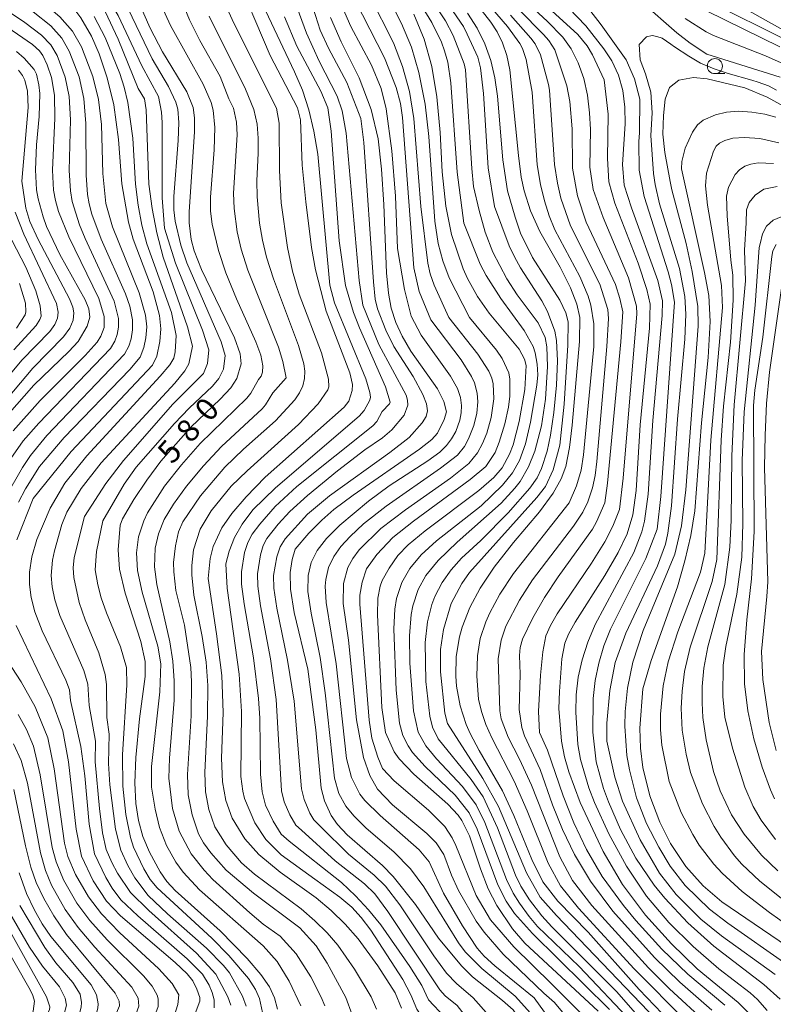
# Model space of a CAD drawing. Units: millimetres. Extents: x -70000 to -68000, y 18000 to 19500.
# Drawn here: x -69609 to -69484, y 19133 to 19297 of the extents above; entities that cross this region are included whole.
import ezdxf

# ---------------------------------------------------------------- set-up
doc = ezdxf.new("R2010")
doc.units = ezdxf.units.MM
for name, color, linetype, lineweight in [('633100_広葉樹林', 7, 'Continuous', 9), ('710100_等高線（計曲線）', 7, 'Continuous', 20), ('710107_等高線（計曲線）（注記）', 7, 'Continuous', 20), ('710200_等高線（主曲線）', 7, 'Continuous', 9)]:
    doc.layers.add(name, color=color, linetype=linetype, lineweight=lineweight)
doc.styles.add('Style-WORKING', font='txt')

msp = doc.modelspace()

# ---------------------------------------------------------------- linework, layer by layer
at = {"layer": '633100_広葉樹林'}
msp.add_line((-69493.27, 19287.721), (-69491.603, 19287.721), dxfattribs=at)
msp.add_circle((-69493.27, 19288.971), 1.25, dxfattribs=at)
at = {"layer": '710100_等高線（計曲線）', "flags": 128}
for points in [[(-69529.069, 19306.12), (-69516.087, 19294.266), (-69514.568, 19292.363), (-69513.63, 19290.847), (-69511.7, 19286.7)], [(-69610.207, 19305.927), (-69602.241, 19300.378), (-69600.219, 19298.808), (-69598.87, 19297.017), (-69597.133, 19293.975), (-69595.865, 19291.029), (-69594.481, 19287.038), (-69593.396, 19282.509), (-69592.636, 19276.742), (-69592.043, 19269.359), (-69590.957, 19262.967), (-69590.177, 19260.143), (-69586.86, 19251.375), (-69585.784, 19247.411), (-69585.578, 19245.213), (-69585.715, 19243.12), (-69586.238, 19240.647), (-69586.946, 19239.167), (-69600.486, 19224.798), (-69606.82, 19216.96)], [(-69573.426, 19304.99), (-69567.348, 19290.758), (-69562.776, 19282.026), (-69562.321, 19280.017), (-69562.017, 19272.503), (-69561.42, 19266.349), (-69560.489, 19258.748), (-69559.813, 19255.032), (-69557.999, 19248.17), (-69554.058, 19237.871), (-69553.623, 19235.933), (-69553.713, 19234.963), (-69554.264, 19233.155), (-69555.013, 19232.166), (-69568.161, 19220.496), (-69571.375, 19217.23), (-69573.715, 19214.468), (-69575.399, 19212.052), (-69576.852, 19208.941), (-69577.366, 19206.977), (-69577.71, 19203.65)], [(-69500.793, 19129.833), (-69505.899, 19135.184), (-69514.364, 19144.741), (-69519.444, 19149.885), (-69521.948, 19153.11), (-69523.781, 19156.791), (-69526.766, 19164.134), (-69528.63, 19168.252), (-69532.549, 19174.992), (-69534.01, 19177.815), (-69534.678, 19179.305), (-69535.698, 19182.405), (-69536.3, 19185.665), (-69536.437, 19187.331), (-69536.357, 19190.635), (-69535.805, 19193.905), (-69535.353, 19195.53), (-69534.099, 19198.776), (-69532.38, 19202.015), (-69530.012, 19205.538), (-69526.812, 19209.636), (-69522.501, 19214.735), (-69520.184, 19217.859), (-69518.901, 19220.228), (-69518.103, 19222.296), (-69517.462, 19225.457), (-69517.059, 19229.163), (-69515.819, 19243.116), (-69515.753, 19247.084), (-69516.29, 19249.345), (-69517.298, 19252.043), (-69519.058, 19255.475), (-69522.415, 19261.404), (-69523.977, 19264.894), (-69525.053, 19268.215), (-69525.542, 19270.499), (-69526.006, 19274.063), (-69527.423, 19288.368), (-69527.946, 19290.746), (-69528.651, 19292.859), (-69529.536, 19294.709), (-69530.602, 19296.295), (-69537.25, 19304.867)], [(-69566.145, 19131.891), (-69566.625, 19133.765), (-69567.465, 19135.59), (-69568.909, 19137.678), (-69571.201, 19140.342), (-69575.704, 19144.924), (-69583.153, 19151.64), (-69584.57, 19153.17), (-69585.703, 19154.766), (-69587.48, 19158.045), (-69588.542, 19160.627), (-69589.294, 19163.291), (-69589.739, 19166.121), (-69589.883, 19169.605), (-69589.725, 19173.825), (-69589.132, 19180.259), (-69588.182, 19187.28), (-69588.158, 19189.784), (-69588.901, 19193.137), (-69591.496, 19201.203), (-69592.43, 19205.187), (-69592.675, 19208.405), (-69592.325, 19212.496), (-69591.949, 19213.581), (-69590.062, 19216.764), (-69587.916, 19219.995), (-69585.566, 19223.161), (-69580.571, 19228.823), (-69575.662, 19233.477), (-69573.912, 19235.365), (-69572.905, 19236.935), (-69572.167, 19239.378), (-69572.35, 19241.043), (-69573.28, 19243.69), (-69578.814, 19255.079), (-69580.024, 19258.227), (-69580.523, 19260.079), (-69580.845, 19262.865), (-69580.859, 19264.715), (-69579.954, 19278.028), (-69579.971, 19280.369), (-69580.204, 19282.088), (-69581.222, 19284.718), (-69585.304, 19291.339), (-69587.33, 19295.311), (-69589.236, 19299.591)], [(-69482.464, 19292.212), (-69494.668, 19298.167)], [(-69557.327, 19297.081), (-69555.52, 19293.033), (-69552.541, 19287.043), (-69550.501, 19281.761), (-69549.365, 19276.88), (-69548.783, 19271.806), (-69548.407, 19265.946), (-69547.989, 19254.54), (-69547.665, 19251.175), (-69547.192, 19248.658), (-69546.438, 19246.284), (-69545.381, 19244.003), (-69543.893, 19241.519), (-69539.46, 19235.228), (-69538.406, 19233.087), (-69538, 19231.415), (-69538.346, 19230.134), (-69539.496, 19227.811), (-69540.432, 19226.798), (-69542.5, 19225.185), (-69553.552, 19217.489), (-69556.724, 19215.111), (-69558.765, 19213.335), (-69560.895, 19211.189), (-69563.18, 19208.535), (-69563.679, 19206.791), (-69564.001, 19204.616), (-69563.974, 19201.853), (-69563.352, 19197.957), (-69561.1, 19188.5)], [(-69512.721, 19131.54), (-69524.902, 19142.865), (-69526.991, 19145.249), (-69529.575, 19149.145), (-69531.014, 19151.907), (-69532.332, 19155.291), (-69534.158, 19160.736), (-69535.404, 19163.29), (-69536.04, 19164.205), (-69537.739, 19166.031), (-69543.429, 19171.02), (-69545.855, 19173.576), (-69546.711, 19174.77), (-69548.166, 19177.963), (-69548.73, 19182.124), (-69549.499, 19197.591), (-69549.438, 19200.326), (-69549.033, 19202.352), (-69548.677, 19203.309), (-69547.551, 19205.373), (-69546.073, 19207.432), (-69544.386, 19209.221), (-69541.555, 19211.583), (-69532.605, 19218.264), (-69530.081, 19220.432), (-69528.714, 19222.053), (-69527.474, 19224.347), (-69526.897, 19225.867), (-69525.869, 19229.753), (-69524.941, 19235.109), (-69524.721, 19239.127), (-69524.98, 19240.165), (-69525.862, 19241.816), (-69530.852, 19247.808), (-69532.802, 19250.6), (-69534.464, 19253.58), (-69535.209, 19255.235), (-69537.12, 19260.945), (-69538.065, 19265.646), (-69538.675, 19271.388), (-69539.029, 19277.935), (-69539.593, 19283.865), (-69540.445, 19288.94), (-69541.686, 19293.443), (-69543.416, 19297.657)], [(-69611.178, 19230.767), (-69606.704, 19235.831), (-69600.905, 19241.419), (-69599.349, 19243.123), (-69597.819, 19245.653), (-69597.419, 19247.175), (-69597.545, 19248.52), (-69598.173, 19250.05), (-69602.368, 19257.576), (-69604.609, 19262.278), (-69605.196, 19263.846), (-69606.022, 19266.898), (-69606.26, 19268.38), (-69606.442, 19271.722), (-69606.266, 19275.878), (-69605.835, 19280.597), (-69605.747, 19284.389), (-69605.871, 19285.844), (-69606.28, 19287.618), (-69606.654, 19288.431), (-69608.325, 19290.319), (-69609.622, 19291.394)], [(-69511.7, 19286.7), (-69511.018, 19280.948), (-69511.181, 19273.571), (-69510.955, 19269.687), (-69509.959, 19266.153), (-69506.038, 19256.148), (-69504.59, 19251.74), (-69504.061, 19249.321), (-69504.17, 19245.324), (-69505.699, 19229.242), (-69506.379, 19218.266), (-69506.945, 19214.214), (-69507.88, 19211.05), (-69509.374, 19207.957), (-69511.614, 19204.119), (-69516.541, 19196.334), (-69517.629, 19194.354), (-69518.265, 19192.827), (-69518.745, 19190.254), (-69519.175, 19184.815), (-69519.248, 19181.976), (-69518.812, 19176.532), (-69518.303, 19173.927), (-69517.6, 19171.4), (-69515.727, 19166.292), (-69511.895, 19158.135), (-69508.644, 19152.668), (-69504.818, 19147.539), (-69500.503, 19142.786), (-69496.215, 19138.629), (-69489.371, 19132.989), (-69486.823, 19130.465)], [(-69483.091, 19280.481), (-69484.949, 19280.965), (-69487.11, 19281.315), (-69489.325, 19281.45), (-69491.347, 19281.288), (-69493.153, 19280.851), (-69495.199, 19279.954), (-69496.14, 19279.171), (-69497.004, 19277.949), (-69498.193, 19275.312), (-69498.796, 19273.101), (-69498.832, 19271.841), (-69494.989, 19254.625), (-69494.291, 19250.752), (-69494.08, 19246.42), (-69494.386, 19240.419), (-69495.482, 19229.555), (-69496.627, 19214.919), (-69497.292, 19210.815), (-69498.247, 19206.589), (-69499.492, 19202.241), (-69503.879, 19189.995), (-69505.261, 19185.274), (-69505.781, 19178.688), (-69505.671, 19175.374), (-69505.277, 19172.156), (-69504.131, 19167.443), (-69502.452, 19163.028), (-69500.68, 19159.473), (-69498.114, 19155.665), (-69495.198, 19152.445), (-69492.134, 19149.782), (-69478.578, 19140.524)], [(-69483.037, 19259.241), (-69483.606, 19258.236), (-69483.795, 19257.249), (-69485.255, 19243.835), (-69486.609, 19234.99), (-69486.854, 19232.469), (-69486.741, 19211.475), (-69487.187, 19203.555), (-69487.964, 19196.769), (-69488.378, 19190.958), (-69488.311, 19186.094), (-69487.776, 19181.606), (-69486.784, 19176.919), (-69485.399, 19172.197), (-69484, 19168.405), (-69483.319, 19166.92)], [(-69606.82, 19216.96), (-69609.531, 19210.092)], [(-69577.71, 19203.65), (-69576.27, 19194.43), (-69575.417, 19187.463), (-69575.163, 19181.313), (-69575.437, 19173.68), (-69575.279, 19169.75), (-69574.754, 19166.642), (-69573.658, 19163.69), (-69571.591, 19160.247), (-69569.266, 19157.629), (-69565.7, 19154.697), (-69559.689, 19150.433), (-69557.165, 19148.309), (-69554.839, 19146.039), (-69552.711, 19143.623), (-69549.424, 19139.108), (-69546.53, 19134.603), (-69545.465, 19132.065)], [(-69609.68, 19195.781), (-69603.855, 19183.565), (-69601.88, 19178.237), (-69600.977, 19173.084), (-69599.693, 19161.898), (-69598.805, 19157.399), (-69596.831, 19153.284), (-69594.61, 19149.871), (-69592.26, 19147.445), (-69583.201, 19139.672), (-69581.189, 19137.777), (-69580.243, 19136.591), (-69579.584, 19135.239), (-69579.065, 19133.82), (-69579.072, 19133.195), (-69580.97, 19128.209), (-69582.981, 19124.93), (-69590.36, 19113.771), (-69595.032, 19105.961), (-69597.131, 19102.104), (-69604.096, 19088.268), (-69605.808, 19086.312), (-69611.702, 19081.016)], [(-69561.1, 19188.5), (-69559.761, 19178.43), (-69558.835, 19168.682), (-69558.32, 19166.615), (-69557.17, 19164.122), (-69556.125, 19162.63), (-69554.511, 19160.934), (-69548.625, 19155.822), (-69546.836, 19153.964), (-69543.132, 19149.312), (-69539.288, 19143.732), (-69535.503, 19139.112), (-69533.645, 19137.281), (-69528.658, 19133.345), (-69526.891, 19131.769), (-69525.806, 19130.236), (-69525.524, 19129.491), (-69525.5, 19128.871), (-69525.955, 19126.647), (-69527.305, 19123.573), (-69529.259, 19119.843), (-69531.483, 19116.851), (-69544.594, 19102.564), (-69565.454, 19078.259)], [(-69609.739, 19113.215), (-69607.652, 19116.098), (-69597.547, 19128.291), (-69596.748, 19129.632), (-69596.048, 19132.045), (-69596.024, 19132.801), (-69596.305, 19134.27), (-69597.183, 19135.933), (-69603.907, 19143.987), (-69605.344, 19146.117), (-69606.672, 19148.489), (-69607.93, 19151.165), (-69609.156, 19154.597)]]:
    msp.add_lwpolyline(points, dxfattribs=at)
at = {"layer": '710200_等高線（主曲線）', "flags": 128}
for points in [[(-69598.258, 19213.954), (-69594.723, 19219.447), (-69591.795, 19223.275), (-69583.556, 19232.672), (-69578.443, 19237.8), (-69577.767, 19239.441), (-69577.584, 19241.69), (-69578.652, 19245.019), (-69583.129, 19256.16), (-69584.972, 19261.982), (-69585.364, 19267.013), (-69585.362, 19279.567), (-69585.477, 19281.328), (-69585.965, 19283.924), (-69588.747, 19288.998), (-69592.68, 19297.386), (-69594.08, 19299.715), (-69595.739, 19302.028), (-69597.657, 19304.323), (-69604.371, 19311.138), (-69605.858, 19312.812), (-69606.59, 19313.934), (-69607.886, 19316.596), (-69611.065, 19324.384)], [(-69602.087, 19212.602), (-69601.241, 19214.669), (-69598.853, 19218.607), (-69595.517, 19222.919), (-69583.253, 19236.181), (-69581.583, 19238.197), (-69580.897, 19239.395), (-69580.288, 19242.314), (-69581.123, 19245.571), (-69585.158, 19257.145), (-69586.233, 19261.221), (-69587.029, 19265.268), (-69587.547, 19269.286), (-69588.039, 19281.703), (-69588.301, 19283.551), (-69589.333, 19285.245), (-69592.678, 19293.491), (-69594.859, 19298.102), (-69595.375, 19298.909), (-69597.22, 19301.033), (-69605.621, 19308.969), (-69608.589, 19312.905), (-69611.6, 19318.121)], [(-69562.142, 19161.706), (-69563.059, 19162.54), (-69564.064, 19164.272), (-69565.013, 19166.426), (-69565.48, 19168.245), (-69566.35, 19183.489), (-69567.275, 19190.247), (-69568.961, 19199.064), (-69569.424, 19202.35), (-69569.454, 19204.431), (-69568.971, 19207.568), (-69568.511, 19209.132), (-69567.888, 19210.301), (-69566.033, 19212.655), (-69564.064, 19214.763), (-69561.114, 19217.455), (-69556.142, 19221.535), (-69551.61, 19225.041), (-69548.613, 19227.069), (-69547.063, 19228.371), (-69545.003, 19230.826), (-69544.431, 19232.511), (-69544.459, 19233.334), (-69544.697, 19234.144), (-69549.277, 19242.594), (-69551.919, 19249.153), (-69552.537, 19253.246), (-69554.717, 19277.835), (-69555.349, 19281.522), (-69556.186, 19283.946), (-69559.205, 19289.786), (-69561.317, 19294.447), (-69565.192, 19305.072)], [(-69534.142, 19247.104), (-69537.539, 19253.728), (-69538.6, 19256.551), (-69539.386, 19259.422), (-69539.941, 19263.163), (-69540.934, 19277.233), (-69541.528, 19282.631), (-69542.566, 19287.909), (-69543.824, 19292.154), (-69545.468, 19296.063), (-69549.757, 19304.491)], [(-69609.275, 19216.351), (-69608.115, 19218.543), (-69605.754, 19222.284), (-69601.669, 19227.104), (-69590.752, 19238.425), (-69589.026, 19240.499), (-69588.376, 19242.119), (-69588.043, 19243.7), (-69587.911, 19245.544), (-69588.103, 19247.512), (-69589.167, 19251.233), (-69593.636, 19262.225), (-69594.718, 19266.114), (-69595.217, 19271.103), (-69595.451, 19279.278), (-69595.933, 19283.399), (-69596.873, 19287.241), (-69598.812, 19292.185), (-69600.311, 19294.804), (-69602.368, 19297.215), (-69605.375, 19299.75), (-69611.782, 19304.226)], [(-69564.692, 19237.08), (-69565.271, 19239.787), (-69565.975, 19242.148), (-69571.101, 19255.012), (-69572.165, 19258.463), (-69572.831, 19261.384), (-69573.37, 19265.269), (-69573.442, 19267.801), (-69572.848, 19277.546), (-69572.968, 19279.658), (-69573.476, 19281.948), (-69574.258, 19283.501), (-69575.684, 19287.254), (-69579.067, 19293.26), (-69580.808, 19296.677), (-69583.336, 19302.984)], [(-69533.778, 19271.92), (-69534.814, 19288.377), (-69535.047, 19289.383), (-69536.887, 19294.105), (-69538.155, 19296.5), (-69542.488, 19303.124)], [(-69529.978, 19265.576), (-69531.022, 19272.014), (-69531.82, 19284.435), (-69532.333, 19288.675), (-69532.768, 19290.489), (-69534.511, 19294.318), (-69535.123, 19295.556), (-69540.915, 19304.029)], [(-69527.842, 19295.554), (-69534.195, 19303.009)], [(-69521.222, 19296.476), (-69529.623, 19304.313)], [(-69611.426, 19217.202), (-69608.641, 19222.126), (-69607.287, 19224.132), (-69604.567, 19227.441), (-69591.644, 19240.972), (-69590.908, 19242.312), (-69590.524, 19243.554), (-69590.27, 19245.059), (-69590.296, 19246.726), (-69590.74, 19248.977), (-69591.456, 19251.064), (-69595.489, 19260.127), (-69597.051, 19264.299), (-69597.517, 19266.022), (-69597.786, 19267.597), (-69598.016, 19270.792), (-69598.043, 19279.406), (-69598.386, 19283.596), (-69599.181, 19287.182), (-69600.837, 19291.476), (-69602.077, 19293.638), (-69603.917, 19295.677), (-69606.847, 19298.032), (-69613.358, 19302.524)], [(-69569.294, 19236.768), (-69568.847, 19237.329), (-69568.607, 19237.98), (-69568.602, 19239.036), (-69568.92, 19240.826), (-69569.753, 19243.064), (-69572.982, 19250.196), (-69574.759, 19254.554), (-69575.98, 19258.279), (-69577.022, 19262.669), (-69577.3, 19264.792), (-69577.297, 19267.159), (-69576.68, 19275.034), (-69576.59, 19278.773), (-69576.87, 19281.62), (-69577.206, 19282.903), (-69578.494, 19285.963), (-69583.984, 19295.723), (-69586.647, 19301.655)], [(-69558.912, 19162.256), (-69560.078, 19163.434), (-69560.746, 19164.52), (-69561.704, 19166.804), (-69562.109, 19168.594), (-69563.381, 19183.215), (-69564.442, 19190.046), (-69566.232, 19198.712), (-69566.736, 19202.004), (-69566.78, 19204.103), (-69566.262, 19207.254), (-69565.68, 19208.922), (-69564.864, 19210.247), (-69561.115, 19214.354), (-69557.484, 19217.405), (-69547.431, 19224.618), (-69544.22, 19227.104), (-69542.011, 19229.547), (-69541.368, 19230.61), (-69541.143, 19231.534), (-69541.326, 19232.734), (-69541.916, 19234.279), (-69543.546, 19237.249), (-69546.745, 19242.287), (-69548.081, 19244.972), (-69549.494, 19248.574), (-69549.841, 19250.171), (-69550.153, 19253.047), (-69551.729, 19276.229), (-69552.245, 19280.225), (-69554.586, 19286.256), (-69557.619, 19291.972), (-69559.005, 19294.987), (-69561.371, 19302.374)], [(-69535.098, 19262.836), (-69536.199, 19271.332), (-69537.248, 19286.183), (-69537.778, 19289.638), (-69538.309, 19291.538), (-69538.829, 19292.961), (-69540.415, 19296.236), (-69544.06, 19302.22)], [(-69495.532, 19302.676), (-69475.413, 19291.38), (-69471.868, 19289.147), (-69467.945, 19285.529), (-69464.969, 19282.41), (-69456.934, 19273.13)], [(-69610.562, 19223.634), (-69608.477, 19226.541), (-69605.906, 19229.511), (-69593.943, 19241.94), (-69593.243, 19243.144), (-69592.848, 19244.249), (-69592.602, 19245.512), (-69592.624, 19246.939), (-69593.333, 19249.851), (-69598.153, 19260.247), (-69599.103, 19262.537), (-69600.326, 19266.435), (-69600.616, 19268.194), (-69600.832, 19271.599), (-69600.644, 19280.018), (-69600.841, 19283.914), (-69601.489, 19287.123), (-69602.861, 19290.768), (-69603.89, 19292.537), (-69605.453, 19294.144), (-69608.199, 19296.238), (-69614.934, 19300.824)], [(-69578.668, 19193.95), (-69580.053, 19200.84), (-69580.419, 19204.264), (-69580.43, 19205.769), (-69580.125, 19208.403), (-69579.012, 19211.844), (-69577.192, 19214.871), (-69573.836, 19218.996), (-69571.205, 19221.587), (-69562.654, 19229.286), (-69559.341, 19232.707), (-69557.728, 19235.035), (-69557.565, 19235.571), (-69557.61, 19236.836), (-69558.777, 19241.211), (-69562.537, 19251.013), (-69563.634, 19254.804), (-69564.476, 19258.747), (-69565.51, 19266.223), (-69565.799, 19271.609), (-69565.837, 19279.491), (-69566.278, 19281.973), (-69573.385, 19296.109), (-69575.334, 19300.452)], [(-69559.892, 19153.524), (-69565.507, 19157.612), (-69568.065, 19160.154), (-69569.922, 19162.917), (-69571.616, 19166.963), (-69571.929, 19168.195), (-69572.218, 19170.655), (-69572.152, 19181.465), (-69572.522, 19187.664), (-69574.493, 19201.989), (-69574.715, 19206.075), (-69574.189, 19208.193), (-69573.317, 19210.457), (-69572.045, 19212.661), (-69570.227, 19215.064), (-69566.449, 19218.706), (-69552.511, 19230.68), (-69551.69, 19231.617), (-69550.75, 19233.348), (-69550.647, 19233.833), (-69550.724, 19234.584), (-69551.416, 19236.88), (-69556.646, 19249.572), (-69557.43, 19252.513), (-69559.398, 19274.327), (-69560.053, 19278.121), (-69560.919, 19281.673), (-69561.994, 19284.984), (-69563.279, 19288.053), (-69569.06, 19300.318)], [(-69540.57, 19246.688), (-69542.518, 19251.456), (-69543.447, 19255.377), (-69545.299, 19280.416), (-69545.663, 19282.755), (-69546.378, 19285.413), (-69548.299, 19290.374), (-69553.166, 19299.933)], [(-69537.58, 19247.124), (-69540.037, 19252.496), (-69540.705, 19254.379), (-69541.108, 19256.141), (-69542.281, 19265.579), (-69543.395, 19280.255), (-69544.165, 19284.749), (-69545.298, 19288.937), (-69546.782, 19292.868), (-69550.73, 19300.694)], [(-69484.573, 19131.638), (-69486.166, 19133.501), (-69487.412, 19134.602), (-69492.623, 19138.624), (-69496.907, 19142.315), (-69500.941, 19146.297), (-69504.664, 19150.709), (-69508.015, 19155.689), (-69510.962, 19161.12), (-69513.317, 19166.302), (-69514.261, 19168.757), (-69515.67, 19173.499), (-69516.111, 19176), (-69516.453, 19181.368), (-69516.355, 19184.235), (-69516.016, 19187.165), (-69515.376, 19190.097), (-69514.434, 19193.032), (-69513.191, 19195.97), (-69506.778, 19207.944), (-69505.453, 19211.379), (-69505.015, 19213.203), (-69504.408, 19217.654), (-69503.613, 19229.944), (-69502.052, 19247.464), (-69502.012, 19249.897), (-69502.745, 19253.239), (-69507.152, 19265.355), (-69508.36, 19269.171), (-69508.671, 19272.591), (-69508.227, 19279.337), (-69508.284, 19282.164), (-69508.612, 19284.908), (-69509.322, 19287.477), (-69510.433, 19289.859), (-69511.775, 19291.857), (-69514.747, 19295.708), (-69519.005, 19300.125)], [(-69482.412, 19133.554), (-69485.12, 19136.019), (-69493.467, 19142.365), (-69497.767, 19146.26), (-69501.621, 19150.37), (-69503.355, 19152.528), (-69506.428, 19157.064), (-69508.974, 19161.826), (-69510.997, 19166.439), (-69511.813, 19168.666), (-69513.038, 19173.07), (-69513.617, 19178.03), (-69513.535, 19183.655), (-69513.199, 19186.611), (-69512.606, 19189.523), (-69511.755, 19192.39), (-69510.646, 19195.212), (-69504.755, 19206.981), (-69502.857, 19211.87), (-69502.256, 19217.31), (-69500.001, 19249.68), (-69500.497, 19252.593), (-69501.042, 19254.733), (-69505.046, 19267.246), (-69505.878, 19271.656), (-69505.951, 19276.405), (-69505.804, 19277.891), (-69505.777, 19283.469), (-69506.644, 19286.852), (-69508.03, 19290), (-69511.95, 19295.46), (-69512.366, 19296.091), (-69515.664, 19300.328)], [(-69505.443, 19299.615), (-69499.593, 19294.534), (-69497.381, 19292.791), (-69494.624, 19290.99), (-69482.406, 19287.125)], [(-69493.825, 19299.546), (-69481.579, 19293.404), (-69477.811, 19291.358), (-69475.008, 19289.596), (-69472.522, 19287.747), (-69470.172, 19285.702), (-69467.928, 19283.449), (-69465.758, 19280.973), (-69462.082, 19276.28)], [(-69610.178, 19228.214), (-69605.696, 19233.278), (-69598.196, 19240.765), (-69596.175, 19242.995), (-69595.578, 19243.976), (-69595.027, 19245.44), (-69595.018, 19247.295), (-69595.885, 19250.26), (-69600.913, 19260.559), (-69602.627, 19264.787), (-69603.138, 19266.568), (-69603.438, 19268.287), (-69603.637, 19271.661), (-69603.239, 19280.308), (-69603.294, 19284.152), (-69603.797, 19287.064), (-69604.523, 19289.211), (-69605.248, 19290.757), (-69605.759, 19291.503), (-69606.932, 19292.584), (-69615.399, 19298.327)], [(-69595.22, 19213.26), (-69591.694, 19219.328), (-69589.692, 19222.151), (-69583.305, 19229.422), (-69580.827, 19232.008), (-69576.978, 19235.654), (-69575.884, 19236.951), (-69575.155, 19238.503), (-69574.855, 19240.747), (-69575.529, 19243.026), (-69581.247, 19256.223), (-69582.242, 19259.171), (-69583.186, 19263.175), (-69583.414, 19265.035), (-69583.404, 19267.235), (-69582.657, 19276.573), (-69582.559, 19279.593), (-69582.75, 19281.834), (-69583.079, 19282.995), (-69584.267, 19285.556), (-69587.025, 19290.169), (-69590.998, 19298.537)], [(-69546.136, 19258.61), (-69546.478, 19267.336), (-69547.074, 19274.852), (-69548.039, 19281.859), (-69548.859, 19285.264), (-69550.482, 19289.119), (-69553.891, 19295.592), (-69555.331, 19298.732)], [(-69493.753, 19131.719), (-69499.132, 19136.364), (-69503.326, 19140.468), (-69510.242, 19148.205), (-69513.997, 19153.187), (-69516.659, 19157.633), (-69518.628, 19161.801), (-69520.302, 19165.949), (-69522.398, 19171.798), (-69525.008, 19177.423), (-69525.443, 19178.78), (-69525.854, 19181.811), (-69525.685, 19187.712), (-69525.832, 19190.801), (-69525.706, 19192.116), (-69525.33, 19193.526), (-69523.594, 19197.098), (-69521.645, 19200.451), (-69519.378, 19203.911), (-69513.67, 19211.865), (-69512.978, 19213.059), (-69511.612, 19216.239), (-69511.156, 19219.516), (-69508.935, 19243.05), (-69508.624, 19248.06), (-69509.086, 19250.284), (-69509.825, 19252.592), (-69514.706, 19262.988), (-69516.176, 19267.394), (-69516.995, 19272), (-69517.063, 19278.534), (-69517.431, 19283.064), (-69517.925, 19285.695), (-69519.92, 19291.663), (-69520.945, 19293.237), (-69521.807, 19294.236), (-69525.934, 19298.41)], [(-69606.222, 19210.13), (-69603.989, 19215.351), (-69601.538, 19219.511), (-69597.902, 19224.052), (-69585.68, 19237.304), (-69584.063, 19239.242), (-69583.414, 19240.344), (-69583.161, 19241.397), (-69583.027, 19244.107), (-69583.798, 19247.948), (-69587.893, 19259.399), (-69588.715, 19262.504), (-69589.343, 19265.803), (-69589.778, 19269.297), (-69590.244, 19276.959), (-69591.056, 19282.93), (-69591.666, 19285.48), (-69592.41, 19287.74), (-69594.863, 19293.721), (-69596.68, 19297.263)], [(-69581.624, 19195.858), (-69583.05, 19201.629), (-69583.424, 19204.764), (-69583.433, 19206.265), (-69583.133, 19209.085), (-69582.619, 19211.378), (-69581.927, 19213.093), (-69578.962, 19217.404), (-69574.884, 19222.168), (-69571.818, 19225.151), (-69566.455, 19229.897), (-69563.243, 19233.407), (-69562.461, 19234.563), (-69561.921, 19235.741), (-69561.624, 19236.941), (-69561.57, 19238.163), (-69561.759, 19239.408), (-69562.658, 19242.434), (-69566.782, 19253.523), (-69567.965, 19257.178), (-69568.646, 19260.01), (-69569.122, 19262.822), (-69569.537, 19267.196), (-69569.594, 19269.851), (-69569.331, 19274.463), (-69569.356, 19276.979), (-69569.496, 19279.307), (-69570.055, 19281.747), (-69571.468, 19285.14), (-69577.532, 19297.313)], [(-69564.168, 19159.874), (-69565.514, 19161.043), (-69566.874, 19163.215), (-69568.124, 19165.892), (-69568.71, 19168.097), (-69568.938, 19171.057), (-69569.088, 19180.36), (-69569.298, 19183.625), (-69570.106, 19190.431), (-69571.688, 19199.418), (-69572.112, 19202.695), (-69572.129, 19204.759), (-69571.616, 19207.957), (-69571.09, 19209.638), (-69570.357, 19210.998), (-69569.086, 19212.696), (-69566.503, 19215.63), (-69562.892, 19218.973), (-69550.251, 19229.047), (-69549.575, 19229.772), (-69548.69, 19231.428), (-69547.478, 19232.702), (-69547.388, 19233.008), (-69548.149, 19235.547), (-69552.475, 19245.364), (-69553.476, 19247.962), (-69554.829, 19252.449), (-69555.864, 19259.897), (-69557.21, 19278.135), (-69557.734, 19282.026), (-69558.931, 19284.797), (-69562.887, 19292.296), (-69564.946, 19297.2)], [(-69523.652, 19257.076), (-69525.634, 19261.177), (-69526.562, 19263.81), (-69527.831, 19268.224), (-69528.568, 19273.394), (-69529.504, 19283.977), (-69529.918, 19287.021), (-69530.62, 19289.927), (-69531.61, 19292.694), (-69532.888, 19295.321), (-69534.455, 19297.81)], [(-69494.526, 19129.484), (-69500.803, 19135.262), (-69504.33, 19138.785), (-69513.741, 19149.169), (-69517.01, 19153.325), (-69519.072, 19157.24), (-69523.805, 19169.179), (-69525.825, 19173.553), (-69527.72, 19177.181), (-69528.865, 19180.259), (-69529.117, 19181.604), (-69529.36, 19190.231), (-69528.895, 19193.365), (-69528.078, 19195.708), (-69525.824, 19200.037), (-69523.669, 19203.379), (-69516.834, 19212.343), (-69515.251, 19214.692), (-69514.438, 19216.4), (-69513.673, 19218.744), (-69513.229, 19220.793), (-69512.954, 19223.1), (-69511.27, 19242.252), (-69511.006, 19246.916), (-69511.126, 19248.452), (-69512.421, 19252.672), (-69517.315, 19262.379), (-69518.921, 19266.968), (-69519.508, 19269.498), (-69519.963, 19272.601), (-69520.811, 19284.964), (-69520.989, 19285.905), (-69522.329, 19290.878), (-69523.21, 19292.662), (-69523.931, 19293.657), (-69527.336, 19297.47)], [(-69491.628, 19132.578), (-69497.784, 19137.738), (-69502.082, 19141.861), (-69506.428, 19146.632), (-69508.507, 19149.145), (-69512.019, 19153.964), (-69514.672, 19158.509), (-69516.749, 19162.945), (-69518.532, 19167.439), (-69521.178, 19175.054), (-69522.477, 19177.955), (-69522.634, 19181.492), (-69522.299, 19187.547), (-69521.951, 19191.436), (-69521.442, 19194.055), (-69520.664, 19195.82), (-69519.548, 19197.756), (-69513.842, 19206.192), (-69511.61, 19209.745), (-69510.261, 19212.371), (-69509.17, 19215.125), (-69508.538, 19220.348), (-69506.289, 19247.728), (-69506.345, 19248.983), (-69507.664, 19253.686), (-69511.881, 19263.779), (-69513.548, 19268.438), (-69514.083, 19272.152), (-69514.005, 19278.404), (-69514.141, 19281.195), (-69514.487, 19284.111), (-69515.12, 19286.905), (-69516.053, 19289.534), (-69517.224, 19291.872), (-69518.573, 19293.793), (-69521.222, 19296.476)], [(-69498.228, 19296.934), (-69494.707, 19294.702), (-69493.479, 19294.09), (-69484.862, 19290.674), (-69480.751, 19288.857), (-69477.694, 19287.195), (-69475.281, 19285.573), (-69473.102, 19283.878), (-69471.047, 19281.982), (-69468.464, 19279.133), (-69460.788, 19269.869), (-69459.005, 19268.131), (-69457.352, 19266.887), (-69453.328, 19265.283), (-69445.343, 19262.848), (-69438.54, 19260.209), (-69435.01, 19258.605), (-69425.267, 19253.668), (-69421.468, 19252.048), (-69418.14, 19251.603), (-69415.312, 19251.981), (-69413.703, 19252.434), (-69407.459, 19254.857)], [(-69498.003, 19129.81), (-69506.714, 19138.585), (-69515.97, 19148.737), (-69518.988, 19152.435), (-69521.033, 19156.202), (-69524.526, 19164.916), (-69526.726, 19169.875), (-69530.448, 19177.072), (-69531.418, 19179.324), (-69532.145, 19181.478), (-69532.631, 19183.535), (-69532.952, 19187.35), (-69532.833, 19190.719), (-69532.35, 19193.635), (-69531.431, 19196.431), (-69530.781, 19197.909), (-69529.102, 19201.026), (-69526.84, 19204.458), (-69517.554, 19216.239), (-69516.294, 19219.084), (-69515.557, 19221.699), (-69515.18, 19224.246), (-69513.459, 19242.297), (-69513.46, 19246.058), (-69513.933, 19249.147), (-69514.369, 19250.681), (-69515.751, 19253.953), (-69519.907, 19261.728), (-69520.869, 19264.058), (-69521.665, 19266.543), (-69522.339, 19269.279), (-69522.874, 19272.553), (-69523.728, 19284.624), (-69524.719, 19290.073), (-69525.314, 19291.911), (-69525.767, 19292.766), (-69527.842, 19295.554)], [(-69483.203, 19137.674), (-69492.184, 19144.114), (-69495.62, 19146.858), (-69499.742, 19151), (-69502.47, 19154.53), (-69505.702, 19160.093), (-69508.632, 19166.512), (-69509.949, 19170.56), (-69511.265, 19176.516), (-69511.281, 19179.515), (-69510.778, 19184.968), (-69509.859, 19189.631), (-69508.103, 19194.531), (-69502.846, 19205.714), (-69501.504, 19209.373), (-69501.095, 19211.189), (-69500.493, 19215.756), (-69499.517, 19230.161), (-69498.283, 19243.517), (-69498.11, 19247.664), (-69498.298, 19250.583), (-69499.166, 19255.24), (-69502.485, 19266.033), (-69503.217, 19269.245), (-69503.502, 19271.081), (-69503.944, 19277.424), (-69503.722, 19281.192), (-69503.944, 19284.665), (-69504.83, 19287.694), (-69505.7, 19290.002), (-69505.863, 19292.577), (-69504.649, 19293.878), (-69503.743, 19294.055), (-69502.933, 19293.938), (-69502.035, 19293.614), (-69500.599, 19292.645), (-69499.984, 19292.184), (-69497.582, 19290.634), (-69495.679, 19289.448), (-69493.38, 19288.515), (-69491.082, 19287.761), (-69487.095, 19286.647), (-69486.03, 19286.314), (-69484.356, 19285.697), (-69483.014, 19284.994)], [(-69608.74, 19269.836), (-69607.695, 19282.059), (-69607.796, 19284.818), (-69608.249, 19286.628), (-69608.624, 19287.415), (-69609.304, 19288.297)], [(-69481.256, 19139.306), (-69491.121, 19146.199), (-69494.156, 19148.532), (-69498.224, 19152.5), (-69500.7, 19155.696), (-69502.603, 19158.846), (-69504.643, 19162.791), (-69506.306, 19167.116), (-69507.507, 19171.752), (-69507.915, 19174.156), (-69508.268, 19179.024), (-69508.213, 19181.486), (-69507.841, 19185.375), (-69506.958, 19189.696), (-69505.197, 19194.948), (-69499.938, 19207.678), (-69498.829, 19212.421), (-69498.117, 19218.381), (-69496.038, 19245.66), (-69496.091, 19248.922), (-69497.06, 19254.754), (-69498.071, 19259.456), (-69500.43, 19268.372), (-69500.723, 19269.735), (-69501.623, 19274.601), (-69501.947, 19277.646), (-69501.817, 19280.756), (-69501.558, 19283.477), (-69500.845, 19285.421), (-69499.29, 19286.652), (-69496.828, 19287.106), (-69494.56, 19286.847), (-69488.275, 19285.356), (-69484.582, 19283.801), (-69478.524, 19280.449)], [(-69475.537, 19141.882), (-69484.192, 19148.001), (-69488.707, 19151.491), (-69492.066, 19154.553), (-69493.416, 19156.021), (-69495.866, 19159.229), (-69496.967, 19160.968), (-69498.9, 19164.642), (-69500.888, 19169.827), (-69502.087, 19175.84), (-69502.326, 19178.393), (-69502.329, 19181.01), (-69501.878, 19185.751), (-69501.028, 19189.736), (-69499.442, 19194.719), (-69495.686, 19204.663), (-69494.916, 19207.865), (-69493.967, 19226.669), (-69491.997, 19248.774), (-69492.156, 19252.435), (-69494.5, 19265.8), (-69494.821, 19269.052), (-69494.643, 19271.124), (-69493.486, 19274.783), (-69493.054, 19275.643), (-69492.503, 19276.124), (-69491.595, 19276.57), (-69490.293, 19276.949), (-69488.361, 19277.075), (-69485.763, 19276.917), (-69482.611, 19276.201)], [(-69515.87, 19139.005), (-69522.791, 19145.68), (-69524.211, 19147.312), (-69525.805, 19149.536), (-69526.845, 19151.187), (-69527.98, 19153.465), (-69531.585, 19162.977), (-69533.035, 19165.922), (-69535.334, 19169.004), (-69539.67, 19173.592), (-69541.44, 19175.748), (-69542.7, 19178.02), (-69543.491, 19181.602), (-69544.103, 19189.522), (-69544.145, 19194.098), (-69543.845, 19197.625), (-69543.559, 19199.087), (-69542.684, 19201.775), (-69541.404, 19204.148), (-69539.358, 19206.642), (-69536.182, 19209.694), (-69528.85, 19216.202), (-69526.568, 19218.675), (-69525.725, 19219.798), (-69524.307, 19222.213), (-69523.247, 19224.853), (-69522.155, 19229.083), (-69521.513, 19233.484), (-69521.178, 19238.961), (-69521.282, 19242.241), (-69521.52, 19243.773), (-69522.715, 19246.19), (-69526.207, 19250.866), (-69527.95, 19253.538), (-69530.266, 19257.963), (-69531.532, 19261.337), (-69532.555, 19264.913), (-69533.454, 19268.939), (-69533.778, 19271.92)], [(-69481.666, 19149.95), (-69485.752, 19153.207), (-69488.781, 19156.048), (-69490.006, 19157.426), (-69492.303, 19160.561), (-69493.376, 19162.316), (-69495.329, 19166.1), (-69497.34, 19171.307), (-69498.067, 19174.366), (-69498.708, 19178.365), (-69498.879, 19182.01), (-69498.73, 19184.862), (-69498.324, 19188.147), (-69497.372, 19192.163), (-69493.715, 19203.148), (-69492.925, 19206.813), (-69492.245, 19226.644), (-69491.83, 19232.307), (-69490.641, 19243.016), (-69490.198, 19249.998), (-69490.292, 19254.156), (-69490.618, 19256.665), (-69491.218, 19264.023), (-69491.348, 19267.312), (-69491.002, 19268.826), (-69489.883, 19270.934), (-69489.179, 19271.716), (-69488.302, 19272.295), (-69487.253, 19272.671), (-69486.031, 19272.843), (-69483.519, 19272.778)], [(-69613.375, 19230.979), (-69606.908, 19238.642), (-69601.772, 19243.869), (-69600.726, 19245.345), (-69600.17, 19246.656), (-69600.037, 19247.886), (-69600.215, 19248.807), (-69600.783, 19250.227), (-69606.01, 19260.097), (-69607.419, 19263.116), (-69608.034, 19265.343), (-69608.74, 19269.836)], [(-69482.798, 19154.924), (-69485.496, 19157.544), (-69488.399, 19161.035), (-69490.474, 19164.262), (-69492.403, 19168.246), (-69493.49, 19171.495), (-69494.725, 19176.772), (-69495.268, 19180.466), (-69495.413, 19182.928), (-69495.369, 19185.652), (-69495.103, 19188.676), (-69494.417, 19192.224), (-69491.637, 19202.621), (-69490.75, 19208.824), (-69490.528, 19213.369), (-69490.47, 19224.068), (-69490.077, 19232.543), (-69488.169, 19253.223), (-69488.361, 19258.295), (-69488.059, 19262.898), (-69487.973, 19265.018), (-69487.54, 19266.273), (-69486.545, 19267.485), (-69485.117, 19268.48), (-69482.896, 19268.92)], [(-69509.636, 19134.841), (-69520.422, 19145.625), (-69522.099, 19147.434), (-69524.138, 19150.125), (-69525.578, 19152.374), (-69526.464, 19154.209), (-69529.479, 19162.119), (-69531.851, 19167.238), (-69533.852, 19170.129), (-69539.346, 19176.923), (-69540.338, 19178.853), (-69540.78, 19180.706), (-69541.402, 19186.449), (-69541.549, 19192.944), (-69541.165, 19196.385), (-69540.427, 19199.292), (-69539.937, 19200.611), (-69538.716, 19202.982), (-69537.212, 19205.08), (-69535.464, 19206.989), (-69532.247, 19209.951), (-69527.732, 19214.59), (-69524.1, 19218.692), (-69522.89, 19220.383), (-69522.132, 19221.95), (-69521.19, 19224.834), (-69520.634, 19227.529), (-69520.111, 19231.258), (-69519.658, 19235.806), (-69519.492, 19239.88), (-69519.649, 19243.267), (-69519.923, 19244.82), (-69521.156, 19248.116), (-69522.115, 19249.859), (-69525.66, 19255.351), (-69526.653, 19257.202), (-69527.522, 19259.057), (-69529.978, 19265.576)], [(-69613.123, 19234.793), (-69608.732, 19240.008), (-69604.046, 19244.798), (-69603.226, 19245.952), (-69602.77, 19247.004), (-69602.644, 19248.017), (-69602.948, 19249.453), (-69608.372, 19260.985), (-69609.812, 19264.667)], [(-69483.147, 19160.136), (-69485.575, 19163.389), (-69486.913, 19165.661), (-69488.263, 19168.854), (-69490.32, 19175.362), (-69491.588, 19180.535), (-69491.969, 19183.968), (-69491.882, 19189.204), (-69491.462, 19192.285), (-69489.602, 19201), (-69488.757, 19207.179), (-69488.615, 19212.732), (-69488.714, 19223.289), (-69488.405, 19231.364), (-69486.539, 19249.155), (-69485.878, 19258.785), (-69485.727, 19259.371), (-69485.333, 19261.038), (-69484.641, 19262.293), (-69483.559, 19263.331), (-69482.218, 19263.893)], [(-69510.796, 19131.84), (-69523.662, 19144.49), (-69526.674, 19147.809), (-69528.014, 19149.882), (-69529.426, 19152.584), (-69532.871, 19161.857), (-69534.22, 19164.606), (-69536.537, 19167.517), (-69541.55, 19172.306), (-69543.648, 19174.662), (-69544.391, 19175.747), (-69545.235, 19177.459), (-69545.796, 19179.528), (-69546.371, 19185.017), (-69546.765, 19195.249), (-69546.57, 19198.508), (-69546.281, 19200.291), (-69545.43, 19202.938), (-69544.092, 19205.314), (-69542.184, 19207.576), (-69539.622, 19209.882), (-69532.207, 19215.744), (-69528.652, 19219.171), (-69526.972, 19221.25), (-69525.809, 19223.283), (-69524.827, 19226.045), (-69523.971, 19229.664), (-69522.914, 19235.809), (-69522.778, 19237.558), (-69522.875, 19239.308), (-69523.203, 19241.199), (-69523.553, 19242.27), (-69525.023, 19244.955), (-69528.953, 19250.258), (-69531.37, 19254.082), (-69532.355, 19256.013), (-69535.098, 19262.836)], [(-69610.083, 19241.703), (-69606.311, 19245.794), (-69605.7, 19246.745), (-69605.531, 19247.312), (-69605.659, 19249.031), (-69606.409, 19251.527), (-69608.062, 19255.464), (-69611.185, 19261.48)], [(-69539.43, 19148.506), (-69541.777, 19152.292), (-69543.959, 19155.264), (-69546.749, 19158.122), (-69551.338, 19162.022), (-69553.433, 19164.076), (-69554.725, 19165.706), (-69555.924, 19167.792), (-69556.621, 19170.391), (-69558.216, 19184.56), (-69559.049, 19190.471), (-69560.546, 19197.861), (-69561.057, 19201.445), (-69561.034, 19204.121), (-69560.507, 19206.278), (-69559.504, 19208.308), (-69557.988, 19210.269), (-69555.727, 19212.527), (-69550.963, 19216.507), (-69547.517, 19219.039), (-69541.092, 19223.219), (-69539.1, 19224.68), (-69537.985, 19225.762), (-69537.134, 19226.884), (-69536.447, 19228.118), (-69535.745, 19230.007), (-69535.507, 19231.216), (-69535.47, 19232.449), (-69535.651, 19233.77), (-69536.124, 19235.253), (-69537.32, 19237.334), (-69542.223, 19244.177), (-69543.849, 19247.345), (-69544.999, 19251.743), (-69546.136, 19258.61)], [(-69501.804, 19128.881), (-69519.679, 19147.487), (-69522.351, 19150.534), (-69524.664, 19154.612), (-69529.328, 19165.653), (-69531.931, 19170.291), (-69537.807, 19179.454), (-69538.241, 19181.219), (-69538.992, 19188.061), (-69538.953, 19191.79), (-69538.485, 19195.145), (-69537.191, 19199.448), (-69535.447, 19202.798), (-69534.15, 19204.605), (-69522.92, 19217.116), (-69521.46, 19218.926), (-69520.21, 19221.729), (-69519.102, 19225.859), (-69518.401, 19232.682), (-69517.739, 19242.492), (-69517.694, 19246.365), (-69518.088, 19247.907), (-69519.123, 19250.013), (-69523.652, 19257.076)], [(-69609.64, 19245.324), (-69608.175, 19247.537), (-69608.049, 19248.023), (-69608.138, 19249.482), (-69609.09, 19252.779)], [(-69483.08, 19174.953), (-69484.224, 19179.627), (-69485.26, 19186.782), (-69485.477, 19191.451), (-69484.637, 19200.615), (-69484.462, 19203.079), (-69484.986, 19222.128), (-69484.915, 19227.508), (-69484.647, 19232.805), (-69484.184, 19238.019), (-69482.021, 19253.166)], [(-69521.748, 19134.577), (-69528.523, 19141.034), (-69531.725, 19144.711), (-69533.055, 19146.545), (-69536.001, 19151.66), (-69537.151, 19154.203), (-69538.398, 19157.627), (-69539.699, 19159.595), (-69541.262, 19161.142), (-69546.983, 19165.925), (-69549.485, 19168.52), (-69550.777, 19170.828), (-69551.814, 19173.832), (-69552.987, 19180.108), (-69554.298, 19193.362), (-69555.206, 19199.438), (-69555.142, 19202.783), (-69554.413, 19205.483), (-69553.605, 19206.962), (-69552.502, 19208.377), (-69548.9, 19211.948), (-69544.782, 19215.074), (-69537.315, 19220.315), (-69534.233, 19222.763), (-69532.82, 19224.557), (-69531.962, 19226.095), (-69531.263, 19227.837), (-69530.517, 19230.44), (-69530.09, 19233.532), (-69530.211, 19236.052), (-69530.447, 19237.023), (-69530.946, 19238.173), (-69532.735, 19241.007), (-69537.58, 19247.124)], [(-69520.501, 19136.134), (-69526.783, 19142.249), (-69530.663, 19146.775), (-69533.014, 19150.837), (-69536.401, 19159.158), (-69537.03, 19160.447), (-69538.244, 19162.33), (-69540.984, 19165.051), (-69546.721, 19169.939), (-69548.616, 19171.955), (-69549.435, 19173.873), (-69550.394, 19177.055), (-69550.867, 19180.056), (-69552.433, 19199.355), (-69552.39, 19200.877), (-69552.03, 19203.013), (-69551.31, 19205.228), (-69549.609, 19207.641), (-69546.921, 19210.431), (-69543.478, 19213.164), (-69534.046, 19220.108), (-69531.413, 19222.26), (-69529.892, 19224.614), (-69529.182, 19226.323), (-69528.238, 19229.366), (-69527.628, 19232.187), (-69527.419, 19234.003), (-69527.405, 19236.846), (-69527.588, 19237.877), (-69528.71, 19240.295), (-69529.65, 19241.682), (-69534.142, 19247.104)], [(-69523.398, 19133.795), (-69529.927, 19139.104), (-69531.729, 19140.736), (-69532.864, 19142.031), (-69535.297, 19145.746), (-69538.501, 19151.233), (-69540.864, 19156.443), (-69542.548, 19158.427), (-69549.056, 19164.131), (-69551.598, 19166.667), (-69552.441, 19167.718), (-69553.824, 19170.478), (-69554.639, 19173.67), (-69556.338, 19189.42), (-69558.037, 19199.603), (-69558.179, 19202.322), (-69558.088, 19203.452), (-69557.614, 19205.463), (-69556.773, 19207.281), (-69555.571, 19208.938), (-69554.045, 19210.625), (-69551.791, 19212.734), (-69548.019, 19215.681), (-69538.954, 19222.01), (-69536.149, 19224.167), (-69534.994, 19225.616), (-69534.292, 19226.873), (-69533.429, 19229.12), (-69532.905, 19231.192), (-69532.762, 19233.061), (-69532.888, 19234.485), (-69533.303, 19236.217), (-69533.812, 19237.281), (-69535.56, 19240.034), (-69540.57, 19246.688)], [(-69562.259, 19132.432), (-69564.205, 19136.572), (-69566.203, 19139.849), (-69568.514, 19142.439), (-69579.112, 19151.793), (-69581.855, 19154.735), (-69583.061, 19156.379), (-69584.65, 19159.156), (-69585.797, 19162.13), (-69586.526, 19165.206), (-69587.106, 19168.884), (-69587.135, 19172.332), (-69585.747, 19184.735), (-69585.557, 19189.415), (-69586.089, 19192.38), (-69588.684, 19201.335), (-69589.457, 19204.956), (-69589.639, 19207.928), (-69589.278, 19210.576), (-69588.423, 19213.222), (-69587.81, 19214.545), (-69584.962, 19219.021), (-69582.148, 19222.568), (-69579.027, 19226.094), (-69571.243, 19233.686), (-69570.576, 19234.506), (-69569.294, 19236.768)], [(-69558.225, 19132.425), (-69558.834, 19133.909), (-69560.586, 19137.264), (-69563.032, 19141.132), (-69565.691, 19144.028), (-69568.5, 19146.067), (-69570.753, 19147.938), (-69576.923, 19153.507), (-69578.358, 19155.021), (-69580.512, 19157.743), (-69582.534, 19161.528), (-69583.603, 19165.294), (-69584.262, 19170.34), (-69584.147, 19173.701), (-69583.33, 19183.345), (-69583.343, 19186.591), (-69583.583, 19189.833), (-69584.05, 19193.07), (-69586.212, 19202.605), (-69586.629, 19205.582), (-69586.487, 19208.675), (-69585.945, 19211.085), (-69584.99, 19213.445), (-69583.484, 19216.005), (-69581.288, 19219.013), (-69578.471, 19222.383), (-69575.445, 19225.591), (-69568.674, 19231.916), (-69568.104, 19232.58), (-69566.892, 19234.552), (-69564.692, 19237.08)], [(-69573.914, 19132.574), (-69574.411, 19133.948), (-69576.379, 19137.731), (-69579.607, 19141.201), (-69587.576, 19148.309), (-69590.629, 19151.335), (-69592.79, 19154.547), (-69593.75, 19156.322), (-69594.673, 19158.499), (-69595.27, 19161.273), (-69595.786, 19165.326), (-69596.495, 19173.112), (-69596.47, 19176.553), (-69597.485, 19182.448), (-69597.728, 19186.009), (-69598.414, 19188.301), (-69602.374, 19197.442), (-69603.222, 19200.078), (-69603.654, 19202.222), (-69603.818, 19204.15), (-69603.614, 19206.693), (-69603.264, 19208.244), (-69602.087, 19212.602)], [(-69571.339, 19132.364), (-69571.946, 19134.047), (-69574.139, 19137.927), (-69575.133, 19139.148), (-69577.974, 19142.032), (-69584.484, 19147.787), (-69587.668, 19150.814), (-69589.891, 19153.75), (-69591.079, 19155.827), (-69592.219, 19158.357), (-69593.134, 19161.896), (-69594.058, 19169.261), (-69594.282, 19172.816), (-69594.15, 19177.696), (-69594.572, 19180.493), (-69594.643, 19185.961), (-69594.869, 19187.659), (-69595.87, 19191.272), (-69598.147, 19196.748), (-69599.178, 19199.625), (-69600.088, 19203.777), (-69600.165, 19205.401), (-69599.982, 19207.123), (-69598.258, 19213.954)], [(-69568.638, 19131.328), (-69569.106, 19133.637), (-69569.778, 19135.177), (-69570.981, 19137.004), (-69574.236, 19140.818), (-69577.064, 19143.728), (-69586.182, 19152.083), (-69587.321, 19153.503), (-69588.414, 19155.274), (-69590.135, 19158.881), (-69590.627, 19160.465), (-69591.402, 19164.312), (-69591.883, 19169.015), (-69591.977, 19174.281), (-69591.228, 19185.94), (-69591.278, 19188.819), (-69592.3, 19192.264), (-69594.623, 19197.908), (-69595.496, 19200.421), (-69596.065, 19202.559), (-69596.495, 19205.098), (-69596.307, 19208.149), (-69595.22, 19213.26)], [(-69576.696, 19132.111), (-69576.687, 19133.457), (-69577.015, 19134.638), (-69577.542, 19135.892), (-69578.606, 19137.724), (-69581.19, 19140.261), (-69589.413, 19147.414), (-69592.254, 19150.105), (-69593.696, 19152.046), (-69594.752, 19153.812), (-69596.618, 19157.752), (-69597.533, 19162.696), (-69598.25, 19170.744), (-69598.874, 19175.657), (-69600.592, 19183.29), (-69600.794, 19185.1), (-69601.422, 19186.698), (-69605.333, 19194.921), (-69606.559, 19198.087), (-69607.175, 19200.486), (-69607.452, 19202.649), (-69607.435, 19204.667), (-69607.081, 19207.255), (-69606.222, 19210.13)], [(-69553.692, 19130.948), (-69554.726, 19133.808), (-69557.865, 19139.562), (-69559.692, 19142.421), (-69562.406, 19145.419), (-69570.133, 19151.234), (-69574.679, 19155.059), (-69577.257, 19157.955), (-69578.443, 19159.581), (-69579.281, 19161.079), (-69580.33, 19164.233), (-69580.994, 19167.592), (-69581.107, 19171.004), (-69580.512, 19180.772), (-69580.443, 19186.41), (-69580.583, 19188.807), (-69581.624, 19195.858)], [(-69549.639, 19131.882), (-69550.541, 19133.965), (-69553.281, 19138.554), (-69556.088, 19142.572), (-69557.864, 19144.603), (-69559.9, 19146.61), (-69562.197, 19148.591), (-69569.941, 19154.396), (-69572.14, 19156.279), (-69574.687, 19159.276), (-69576.57, 19162.249), (-69577.553, 19165.132), (-69578.138, 19168.116), (-69578.252, 19171.285), (-69577.791, 19180.683), (-69577.739, 19185.802), (-69578.043, 19189.69), (-69578.668, 19193.95)], [(-69608.838, 19186.394), (-69610.378, 19188.816)], [(-69609.253, 19088.034), (-69607.39, 19090.359), (-69605.584, 19093), (-69603.835, 19095.955), (-69599.923, 19103.64), (-69595.666, 19111.11), (-69593.291, 19114.867), (-69584.523, 19127.837), (-69583.775, 19129.317), (-69582.715, 19132.654), (-69582.555, 19134.287), (-69583.682, 19136.148), (-69585.906, 19138.612), (-69592.434, 19144.639), (-69595.475, 19147.788), (-69597.627, 19150.576), (-69599.777, 19154.293), (-69601.036, 19157.322), (-69601.611, 19159.524), (-69603.347, 19171.903), (-69604.368, 19177.087), (-69606.496, 19182.258), (-69608.838, 19186.394)], [(-69610.942, 19091.006), (-69608.79, 19094.12), (-69606.755, 19097.499), (-69602.96, 19104.823), (-69599.085, 19111.588), (-69597.088, 19114.674), (-69591.142, 19122.956), (-69588.485, 19127.025), (-69586.897, 19129.949), (-69585.985, 19132.344), (-69585.988, 19133.585), (-69586.178, 19134.236), (-69587.003, 19135.692), (-69588.461, 19137.418), (-69594.508, 19143.44), (-69597.41, 19146.635), (-69599.554, 19149.527), (-69601.772, 19153.42), (-69603.013, 19156.437), (-69603.66, 19158.805), (-69605.69, 19170.933), (-69606.772, 19175.724), (-69607.965, 19178.476), (-69609.329, 19180.961)], [(-69610.976, 19096.555), (-69609.037, 19099.797), (-69603.728, 19109.936), (-69599.806, 19116.073), (-69593.518, 19124.426), (-69591.831, 19126.902), (-69589.914, 19130.552), (-69589.216, 19132.386), (-69589.352, 19133.726), (-69590.392, 19135.53), (-69596.583, 19142.241), (-69599.345, 19145.483), (-69601.481, 19148.478), (-69603.768, 19152.547), (-69604.795, 19154.995), (-69605.623, 19157.947), (-69607.776, 19169.518), (-69608.863, 19173.29), (-69610.125, 19176.1)], [(-69611.715, 19101.532), (-69608.327, 19108.202), (-69604.592, 19114.499), (-69602.537, 19117.455), (-69595.064, 19127.029), (-69594.062, 19128.669), (-69592.448, 19132.428), (-69592.527, 19133.217), (-69593.15, 19134.574), (-69601.28, 19144.33), (-69603.408, 19147.429), (-69605.082, 19150.317), (-69606.341, 19152.974), (-69607.242, 19155.569), (-69608.124, 19159.122), (-69610.055, 19168.472)], [(-69569.873, 19076.268), (-69564.017, 19084.62), (-69559.745, 19089.966), (-69548.306, 19103.304), (-69534.638, 19118.532), (-69533.376, 19120.221), (-69531.681, 19123.115), (-69530.441, 19126.145), (-69530.143, 19127.546), (-69530.127, 19128.796), (-69530.393, 19129.896), (-69530.943, 19130.846), (-69533.561, 19133.751), (-69536.333, 19136.152), (-69537.967, 19137.867), (-69540.112, 19140.755), (-69545.766, 19149.282), (-69548.124, 19152.36), (-69550.04, 19154.236), (-69554.322, 19157.698), (-69558.912, 19162.256)], [(-69574.532, 19074.169), (-69567.857, 19083.485), (-69564.343, 19089.055), (-69558.906, 19096.088), (-69536.59, 19121.343), (-69535.731, 19122.577), (-69534.648, 19124.712), (-69534.136, 19125.928), (-69533.862, 19127.078), (-69533.827, 19128.164), (-69534.032, 19129.184), (-69535.045, 19131.014), (-69536.207, 19132.471), (-69538.188, 19134.105), (-69539.078, 19135.092), (-69547.734, 19148.177), (-69549.922, 19151.074), (-69551.646, 19152.779), (-69556.531, 19156.608), (-69562.142, 19161.706)], [(-69579.839, 19071.777), (-69577.017, 19075.119), (-69574.567, 19078.331), (-69566.157, 19091.594), (-69562.512, 19096.198), (-69560.207, 19099.66), (-69539.849, 19122.699), (-69538.272, 19125.376), (-69537.593, 19127.07), (-69537.442, 19127.87), (-69537.593, 19129.317), (-69538.273, 19130.552), (-69540.95, 19133.465), (-69542.107, 19135.854), (-69544.078, 19138.993), (-69548.892, 19145.923), (-69550.955, 19148.44), (-69553.145, 19150.793), (-69555.462, 19152.983), (-69564.168, 19159.874)], [(-69586.588, 19068.737), (-69581.062, 19074.017), (-69577.731, 19077.833), (-69575.481, 19081.207), (-69567.52, 19094.796), (-69563.613, 19100.621), (-69560.028, 19104.968), (-69543.698, 19123.284), (-69542.375, 19125.253), (-69541.526, 19127.19), (-69541.245, 19128.554), (-69541.494, 19129.692), (-69542.897, 19131.871), (-69543.898, 19134.291), (-69545.243, 19136.818), (-69550.597, 19145.051), (-69552.191, 19147.17), (-69553.764, 19148.857), (-69555.749, 19150.55), (-69559.892, 19153.524)], [(-69614.231, 19119.776), (-69608.003, 19129.101), (-69606.863, 19131.541), (-69606.635, 19133.22), (-69606.892, 19134.184), (-69607.357, 19135.118), (-69615.307, 19149.051)], [(-69607.912, 19125.504), (-69605.94, 19128.15), (-69604.133, 19131.752), (-69604.069, 19132.249), (-69604.597, 19133.945), (-69612.9, 19148.723)], [(-69605.236, 19125.812), (-69602.977, 19128.806), (-69601.707, 19130.891), (-69601.291, 19132.543), (-69601.501, 19133.721), (-69602.471, 19135.607), (-69605.257, 19139.028), (-69607.459, 19142.239), (-69611.316, 19148.956)], [(-69604.168, 19123.696), (-69601.009, 19127.607), (-69599.722, 19129.626), (-69599.287, 19130.549), (-69598.825, 19132.227), (-69598.775, 19132.995), (-69599.028, 19134.394), (-69600.224, 19136.337), (-69603.04, 19139.617), (-69604.912, 19142.175), (-69609.085, 19149.158)], [(-69560.063, 19080.689), (-69544.795, 19098.173), (-69538.333, 19105.174), (-69527.16, 19116.856), (-69525.636, 19119.621), (-69522.967, 19126.431), (-69522.686, 19127.54), (-69522.678, 19128.36), (-69523.337, 19129.67), (-69523.474, 19130.415), (-69523.958, 19131.242), (-69526.549, 19134.043), (-69532.108, 19138.652), (-69534.843, 19141.46), (-69536.006, 19142.959), (-69539.43, 19148.506)], [(-69514.847, 19103.513), (-69512.169, 19106.535), (-69511.415, 19107.582), (-69510.774, 19108.87), (-69506.594, 19122.891), (-69505.839, 19126.39), (-69506.219, 19128.339), (-69506.95, 19129.543), (-69515.87, 19139.005)], [(-69542.669, 19088.525), (-69520.879, 19110.095), (-69519.56, 19111.501), (-69518.408, 19113.34), (-69517.142, 19116.652), (-69514.283, 19125.288), (-69513.745, 19127.637), (-69513.709, 19128.391), (-69514.146, 19129.413), (-69515.108, 19130.724), (-69520.501, 19136.134)], [(-69548.916, 19085.71), (-69539.633, 19095.728), (-69522.746, 19112.572), (-69521.343, 19114.411), (-69520.276, 19116.843), (-69517.926, 19123.599), (-69517.097, 19126.746), (-69516.991, 19127.951), (-69517.091, 19128.912), (-69517.396, 19129.628), (-69518.39, 19131.044), (-69520.002, 19132.973), (-69521.748, 19134.577)], [(-69508.237, 19107.517), (-69504.146, 19122.501), (-69503.595, 19124.952), (-69503.492, 19126.203), (-69503.859, 19127.684), (-69504.914, 19129.452), (-69509.636, 19134.841)], [(-69554.473, 19083.207), (-69543.31, 19095.835), (-69526.613, 19113.425), (-69524.098, 19116.603), (-69522.71, 19119.175), (-69521.066, 19123.698), (-69520.252, 19126.95), (-69520.226, 19128.284), (-69520.454, 19129.423), (-69520.936, 19130.368), (-69523.398, 19133.795)]]:
    msp.add_lwpolyline(points, dxfattribs=at)

# ---------------------------------------------------------------- texts
at = {"layer": '710107_等高線（計曲線）（注記）', "style": 'Style-WORKING'}
for s, p in [('0', (-69577.454, 19229.522)), ('8', (-69580.556, 19226.007)), ('5', (-69583.657, 19222.491))]:
    msp.add_text(s, height=3.75, rotation=48.58136, dxfattribs=at).set_placement(p)

doc.saveas('drawing.dxf')
